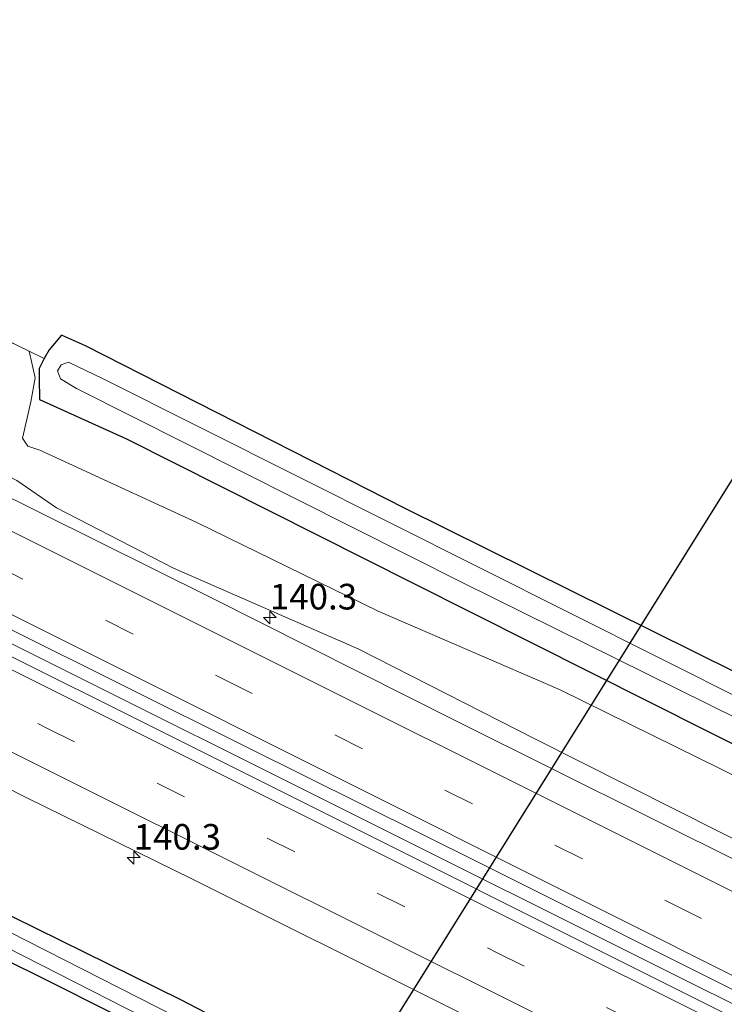
# Model space of a CAD drawing. Units: metres. Extents: x 199990 to 210008, y 437499 to 441160.
# Drawn here: x 200804 to 200873, y 440585 to 440681 of the extents above; entities that cross this region are included whole.
import ezdxf
from ezdxf.enums import TextEntityAlignment as Align

# ---------------------------------------------------------------- set-up
doc = ezdxf.new("R2010")
doc.units = ezdxf.units.M
doc.linetypes.add('IE-TERREINAFSCHEIDING', pattern=[10, 8, -2])
doc.linetypes.add('VW-3-9_STREEP', pattern=[12, 3, -9])
doc.layers.get('0').update_dxf_attribs({"lineweight": 25})
for name, color, linetype, lineweight in [('B-ME-AM-KILOMETR-S-B1', 7, 'Continuous', 18), ('B-ME-BV-GELEIDECONSTRUCTIE-GELEIDERAIL-L-B1', 213, 'BV-GELEIDERAIL', 18), ('B-ME-GW-KRUINLIJN-L-B1', 93, 'Continuous', 18), ('B-ME-GW-TEENLIJN-L-B1', 93, 'Continuous', 18), ('B-ME-IE-GRASLAND-GV-B6', 93, 'Continuous', 18), ('B-ME-IE-GRONDWERKLIJN-GROND_INGERICHT-GV-B6', 253, 'Continuous', 18), ('B-ME-IE-TERREINAFSCHEIDING-RASTERHEKWERK-L-B1', 8, 'IE-TERREINAFSCHEIDING', 18), ('B-ME-OG-WATER-GV-B6', 153, 'Continuous', 18), ('B-ME-VH-VERH_SOORT-BITUMEN-GV-B6', 8, 'IE-TERREINAFSCHEIDING-NATUURLIJK-HOUTWAL', 18), ('B-ME-VW-MARKERING-39STREEP-015-L-B1', 255, 'VW-3-9_STREEP', 18), ('B-ME-VW-MARKERING-STREEP-015-L-B1', 7, 'Continuous', 18)]:
    doc.layers.add(name, color=color, linetype=linetype, lineweight=lineweight)
doc.layers.add('B-ME-GW-INSTEEKWATERGANG-L-B1', color=10, linetype='Continuous')
doc.layers.add('B-ME-KL-ELEKTRICITEIT-HOOGSP-L-B1', color=10, linetype='Continuous')
doc.styles.add('NLCS-ISO', font='NLCS-ISO.TTF')
doc.linetypes.add('BV-GELEIDERAIL', pattern='A,10,-3,[108,NLCS.SHX,S=1,R=0,X=0,Y=0],-3', length=16)
doc.linetypes.add('IE-TERREINAFSCHEIDING-NATUURLIJK-HOUTWAL', pattern='A,7,-1.5,[67,NLCS.SHX,S=0.75,R=45,X=0,Y=0],-1.5,7,-1.5,[70,NLCS.SHX,S=0.75,R=0,X=0,Y=0],-1.5', length=20)

# ---------------------------------------------------------------- blocks, each defined once
blk = doc.blocks.new('hecto')
for p, q in [((0, 0.625), (-0.625, 0)), ((0, -0.625), (0, 0.625)), ((-0.625, 0), (0.625, 0)), ((0.625, 0), (0, -0.625))]:
    blk.add_line(p, q)

msp = doc.modelspace()

# ---------------------------------------------------------------- linework, layer by layer
at = {"layer": 'B-ME-BV-GELEIDECONSTRUCTIE-GELEIDERAIL-L-B1'}
msp.add_polyline3d([(200653.9361, 440695.156, 11.8445), (200672.0261, 440686.199, 11.8168), (200713.835, 440665.144, 11.8458), (200735.1393, 440654.474, 11.9048), (200758.6341, 440642.8078, 11.9588), (200800.9357, 440621.6632, 11.9308), (200841.8046, 440601.2466, 11.9454), (200881.6177, 440581.3692, 11.9102), (200924.6732, 440559.7361, 11.846), (200964.5916, 440539.7573, 11.9174), (201006.7948, 440518.692, 11.8838), (201046.3757, 440498.904, 11.8364), (201078.3577, 440482.8385, 11.846), (201093.175, 440475.517, 11.8358), (201107.2814, 440468.264, 11.8586), (201122.6398, 440460.603, 11.8666), (201139.6755, 440452.273, 11.8396), (201181.3475, 440431.383, 11.8786), (201225.0704, 440409.511, 11.9126), (201268.0492, 440388.0162, 11.9059), (201299.8165, 440372.0628, 11.8559)], dxfattribs=at)
at = {"layer": 'B-ME-GW-INSTEEKWATERGANG-L-B1'}
for points in [[(200877.6995, 440615.7923, 9.413), (200873.957, 440617.671, 9.427), (200841.739, 440633.667, 9.341), (200810.543, 440649.536, 9.398), (200808.211, 440650.603, 9.423), (200807.013, 440649.158, 9.578), (200806.529, 440648.304, 9.59)], [(200806.529, 440648.304, 9.59), (200806.05, 440647.332, 9.582), (200806.023, 440646.39, 9.574), (200806.068, 440644.319, 9.558), (200814.538, 440640.491, 9.611), (200842.491, 440626.377, 9.631), (200877.014, 440609.038, 9.529), (200902.485, 440596.068, 9.582), (200937.908, 440578.43, 9.668), (200973.826, 440560.753, 9.674)], [(200768.804, 440610.989, 9.856), (200751.422, 440619.75, 9.733), (200739.054, 440625.896, 9.717), (200737.496, 440626.258, 9.68), (200736.118, 440626.154, 9.668), (200735.428, 440625.337, 9.647), (200735.108, 440624.183, 9.651), (200735.522, 440623.266, 9.66), (200736.198, 440622.864, 9.664), (200748.867, 440616.315, 9.639), (200779.974, 440600.915, 9.423), (200806.333, 440587.889, 9.402), (200834.294, 440573.831, 9.566), (200835.935, 440573.581, 9.582), (200837.197, 440573.794, 9.578), (200837.238, 440574.797, 9.611), (200836.535, 440576.202, 9.672), (200834.287, 440577.922, 9.717), (200830.334, 440580.272, 9.88), (200819.845, 440585.744, 9.872), (200801.1, 440594.977, 9.79), (200785.057, 440602.902, 9.815)]]:
    msp.add_polyline3d(points, dxfattribs=at)
at = {"layer": 'B-ME-GW-KRUINLIJN-L-B1'}
msp.add_polyline3d([(200708.0139, 440683.6062, 10.8617), (200723.8965, 440676.2731, 10.826), (200743.9719, 440665.6884, 10.9056), (200760.2605, 440657.2705, 10.8814), (200777.5436, 440648.7519, 10.9266), (200783.4457, 440646.3143, 10.848), (200786.2582, 440645.0685, 10.8643), (200788.9264, 440645.6962, 10.8636), (200791.409, 440650.382, 10.656), (200792.446, 440651.442, 10.656), (200793.41, 440651.901, 10.652), (200794.414, 440651.908, 10.66), (200800.686, 440649.003, 10.709), (200802.31, 440648.011, 10.762), (200802.73, 440647.008, 10.77), (200802.62, 440645.508, 10.766), (200800.9822, 440640.4923, 10.8623), (200800.841, 440637.8759, 10.8812), (200803.8466, 440636.4235, 10.8104), (200807.7431, 440633.7577, 10.926), (200819.1209, 440627.8556, 10.9645), (200837.2174, 440619.9505, 10.8846), (200854.364, 440611.1966, 10.9063), (200890.6312, 440592.9104, 10.8867)], dxfattribs=at)
at = {"layer": 'B-ME-GW-TEENLIJN-L-B1'}
msp.add_polyline3d([(200874.8314, 440607.0908, 9.8119), (200856.8418, 440615.9718, 9.8758), (200839.0992, 440623.6583, 9.9321), (200821.4007, 440632.3148, 9.965), (200806.1004, 440639.3754, 9.9523), (200804.9464, 440639.7644, 10.0342), (200804.3989, 440640.5418, 9.9859), (200805.22, 440644.072, 9.803), (200805.657, 440646.433, 9.729), (200805.048, 440649.024, 9.749)], dxfattribs=at)
at = {"layer": 'B-ME-IE-GRASLAND-GV-B6'}
for points in [[(200884.213, 440578.789, 11.17), (200863.828, 440588.954, 11.154), (200833.905, 440603.938, 11.211), (200815.443, 440613.188, 11.191), (200792.386, 440624.674, 11.199), (200765.286, 440638.225, 11.223), (200735.693, 440653.06, 11.146), (200712.102, 440664.829, 11.17), (200687.201, 440677.311, 11.133), (200667.468, 440687.193, 11.109), (200655.534, 440693.156, 11.089), (200653.513, 440694.153, 11.076), (200654.484, 440696.455, 11.113), (200684.358, 440681.315, 11.121)], [(200710.402, 440687.9231, 9.8103), (200726.1882, 440680.5818, 9.7254), (200746.0687, 440670.0348, 9.7512), (200779.4445, 440652.8675, 9.9086), (200784.31, 440650.8313, 9.9234), (200785.6246, 440650.1861, 9.8754), (200789.441, 440651.432, 9.762), (200791.262, 440653.065, 9.721), (200792.738, 440653.967, 9.709), (200794.195, 440654.302, 9.749), (200805.048, 440649.024, 9.749), (200805.657, 440646.433, 9.729), (200805.22, 440644.072, 9.803), (200804.3989, 440640.5418, 9.9859), (200804.9464, 440639.7644, 10.0342), (200806.1004, 440639.3754, 9.9523), (200821.4007, 440632.3148, 9.965), (200839.0992, 440623.6583, 9.9321), (200856.8418, 440615.9718, 9.8758), (200874.8314, 440607.0908, 9.8119)], [(200890.6312, 440592.9104, 10.8867), (200854.364, 440611.1966, 10.9063), (200837.2174, 440619.9505, 10.8846), (200819.1209, 440627.8556, 10.9645), (200807.7431, 440633.7577, 10.926), (200803.8466, 440636.4235, 10.8104), (200800.841, 440637.8759, 10.8812), (200800.9822, 440640.4923, 10.8623), (200802.62, 440645.508, 10.766), (200802.73, 440647.008, 10.77), (200802.31, 440648.011, 10.762), (200800.686, 440649.003, 10.709), (200794.414, 440651.908, 10.66), (200793.41, 440651.901, 10.652), (200792.446, 440651.442, 10.656), (200791.409, 440650.382, 10.656), (200788.9264, 440645.6962, 10.8636), (200786.2582, 440645.0685, 10.8643), (200783.4457, 440646.3143, 10.848), (200777.5436, 440648.7519, 10.9266), (200760.2605, 440657.2705, 10.8814), (200743.9719, 440665.6884, 10.9056), (200723.8965, 440676.2731, 10.826), (200708.0139, 440683.6062, 10.8617)], [(200708.0139, 440683.6062, 10.8617), (200723.8965, 440676.2731, 10.826), (200743.9719, 440665.6884, 10.9056), (200760.2605, 440657.2705, 10.8814), (200777.5436, 440648.7519, 10.9266), (200783.4457, 440646.3143, 10.848), (200786.2582, 440645.0685, 10.8643), (200788.9264, 440645.6962, 10.8636), (200791.409, 440650.382, 10.656), (200792.446, 440651.442, 10.656), (200793.41, 440651.901, 10.652), (200794.414, 440651.908, 10.66), (200800.686, 440649.003, 10.709), (200802.31, 440648.011, 10.762), (200802.73, 440647.008, 10.77), (200802.62, 440645.508, 10.766), (200800.9822, 440640.4923, 10.8623), (200800.841, 440637.8759, 10.8812), (200803.8466, 440636.4235, 10.8104), (200807.7431, 440633.7577, 10.926), (200819.1209, 440627.8556, 10.9645), (200837.2174, 440619.9505, 10.8846), (200854.364, 440611.1966, 10.9063), (200890.6312, 440592.9104, 10.8867)], [(200875.05, 440598.799, 10.987), (200846.725, 440612.932, 10.982), (200822.761, 440624.989, 10.966), (200800.846, 440635.905, 10.946), (200777.512, 440647.564, 10.958), (200751.259, 440660.732, 10.925), (200734.476, 440669.129, 10.933), (200708.347, 440682.22, 10.909)], [(200684.358, 440681.315, 11.121), (200717.116, 440665.062, 11.117), (200746.497, 440650.323, 11.142), (200774.841, 440636.129, 11.15), (200802.747, 440622.145, 11.162), (200826.232, 440610.41, 11.158), (200848.98, 440599.111, 11.121), (200876.831, 440585.163, 11.195), (200905.579, 440570.829, 11.121), (200934.657, 440556.347, 11.121), (200963.939, 440541.639, 11.077), (200977.294, 440534.985, 11.102), (201008.36, 440519.457, 11.111), (201032.08, 440507.497, 11.127), (201056.714, 440495.192, 11.127), (201092.016, 440477.387, 11.135), (201119.903, 440463.524, 11.148), (201147.318, 440449.919, 11.115), (201171.553, 440437.663, 11.144), (201199.077, 440423.971, 11.164), (201236.478, 440405.21, 11.173), (201266.703, 440390.092, 11.152)], [(200657.674, 440679.361, 10.921), (200674.83, 440670.702, 10.933), (200690.947, 440662.659, 10.905), (200704.738, 440655.72, 10.905), (200717.919, 440649.135, 10.942), (200732.467, 440641.849, 10.962), (200750.078, 440633.03, 10.958), (200763.784, 440626.142, 10.913), (200774.187, 440620.92, 10.929), (200788.649, 440613.643, 10.946), (200804.896, 440605.405, 10.938), (200820.934, 440597.544, 10.929), (200845.469, 440585.29, 10.913), (200865.708, 440575.126, 10.962), (200883.717, 440566.127, 10.958)], [(200877.014, 440609.038, 9.529), (200842.491, 440626.377, 9.631), (200814.538, 440640.491, 9.611), (200806.068, 440644.319, 9.558), (200806.023, 440646.39, 9.574), (200806.05, 440647.332, 9.582), (200806.529, 440648.304, 9.59), (200807.013, 440649.158, 9.578), (200808.211, 440650.603, 9.423), (200810.543, 440649.536, 9.398), (200841.739, 440633.667, 9.341), (200873.957, 440617.671, 9.427)], [(200874.8314, 440607.0908, 9.8119), (200856.8418, 440615.9718, 9.8758), (200839.0992, 440623.6583, 9.9321), (200821.4007, 440632.3148, 9.965), (200806.1004, 440639.3754, 9.9523), (200804.9464, 440639.7644, 10.0342), (200804.3989, 440640.5418, 9.9859), (200805.22, 440644.072, 9.803), (200805.657, 440646.433, 9.729), (200805.048, 440649.024, 9.749), (200806.529, 440648.304, 9.59), (200806.05, 440647.332, 9.582), (200806.023, 440646.39, 9.574), (200806.068, 440644.319, 9.558), (200814.538, 440640.491, 9.611), (200842.491, 440626.377, 9.631), (200877.014, 440609.038, 9.529)], [(200949.391, 440578.005, 8.406), (200948.616, 440577.595, 8.406), (200947.618, 440578.159, 8.406), (200915.007, 440594.633, 8.406), (200875.376, 440614.639, 8.406), (200831.316, 440636.777, 8.406), (200812.219, 440646.358, 8.406), (200808.898, 440647.971, 8.406), (200808.176, 440647.703, 8.406), (200807.838, 440647.123, 8.406), (200808.121, 440646.325, 8.406), (200809.685, 440645.4, 8.406), (200847.36, 440626.423, 8.406), (200886.246, 440607.174, 8.406), (200927.628, 440586.495, 8.406), (200954.305, 440573.201, 8.406), (200974.731, 440562.504, 8.407), (200994.963, 440552.104, 8.411), (200995.522, 440551.964, 8.407), (200996.222, 440553.225, 8.407), (200995.812, 440553.637, 8.407), (200975.371, 440563.741, 8.407), (200949.294, 440577.199, 8.406), (200949.391, 440578.005, 8.406)], [(200779.974, 440600.915, 9.423), (200748.867, 440616.315, 9.639), (200736.198, 440622.864, 9.664), (200735.522, 440623.266, 9.66), (200735.108, 440624.183, 9.651), (200735.428, 440625.337, 9.647), (200736.118, 440626.154, 9.668), (200737.496, 440626.258, 9.68), (200739.054, 440625.896, 9.717), (200751.422, 440619.75, 9.733), (200768.804, 440610.989, 9.856), (200785.057, 440602.902, 9.815), (200801.1, 440594.977, 9.79), (200819.845, 440585.744, 9.872), (200830.334, 440580.272, 9.88), (200834.287, 440577.922, 9.717), (200836.535, 440576.202, 9.672), (200837.238, 440574.797, 9.611), (200837.197, 440573.794, 9.578), (200835.935, 440573.581, 9.582), (200834.294, 440573.831, 9.566), (200806.333, 440587.889, 9.402), (200779.974, 440600.915, 9.423)], [(200779.974, 440600.915, 9.423), (200806.333, 440587.889, 9.402), (200834.294, 440573.831, 9.566), (200835.935, 440573.581, 9.582), (200837.197, 440573.794, 9.578), (200837.238, 440574.797, 9.611), (200836.535, 440576.202, 9.672), (200834.287, 440577.922, 9.717), (200830.334, 440580.272, 9.88), (200819.845, 440585.744, 9.872), (200801.1, 440594.977, 9.79), (200785.057, 440602.902, 9.815), (200768.804, 440610.989, 9.856), (200751.422, 440619.75, 9.733), (200739.054, 440625.896, 9.717), (200737.496, 440626.258, 9.68), (200736.118, 440626.154, 9.668), (200735.428, 440625.337, 9.647), (200735.108, 440624.183, 9.651), (200735.522, 440623.266, 9.66), (200736.198, 440622.864, 9.664), (200748.867, 440616.315, 9.639), (200779.974, 440600.915, 9.423)], [(200833.7099, 440575.0101, 9.3251), (200835.0841, 440574.6099, 9.2879), (200835.3743, 440575.5973, 9.269), (200833.8823, 440576.6914, 9.3911), (200801.2179, 440593.3275, 9.2982), (200790.4399, 440598.8481, 9.305), (200756.3093, 440616.0338, 9.2297), (200738.7545, 440624.6896, 9.3499), (200736.9883, 440625.1966, 9.3378), (200736.6056, 440624.2622, 9.1833), (200737.5973, 440623.1395, 9.2023), (200754.2819, 440614.8915, 9.0456), (200788.4427, 440597.632, 9.2135), (200801.2688, 440591.6463, 9.196), (200829.3314, 440577.3596, 9.1612), (200833.7099, 440575.0101, 9.3251)]]:
    msp.add_polyline3d(points, dxfattribs=at)
at = {"layer": 'B-ME-IE-GRONDWERKLIJN-GROND_INGERICHT-GV-B6'}
msp.add_polyline3d([(200873.957, 440617.671, 9.427), (200841.739, 440633.667, 9.341), (200810.543, 440649.536, 9.398), (200808.211, 440650.603, 9.423), (200807.013, 440649.158, 9.578), (200806.529, 440648.304, 9.59), (200805.048, 440649.024, 9.749), (200794.195, 440654.302, 9.749), (200792.838, 440654.962, 9.578), (200793.472, 440655.63, 9.431), (200793.427, 440656.415, 9.411), (200792.957, 440657.433, 9.402), (200791.771, 440658.36, 9.402), (200785.467, 440661.401, 9.37), (200768.394, 440670.035, 9.202), (200753.139, 440677.467, 9.153), (200749.593, 440679.692, 9.133), (200748.863, 440680.441, 9.133), (200748.792, 440681.142, 9.133), (200749.313, 440682.659, 9.186)], dxfattribs=at)
at = {"layer": 'B-ME-IE-TERREINAFSCHEIDING-RASTERHEKWERK-L-B1'}
for p, q in [((200805.048, 440649.024, 9.749), (200794.195, 440654.302, 9.749)), ((200806.529, 440648.304, 9.59), (200805.048, 440649.024, 9.749))]:
    msp.add_line(p, q, dxfattribs=at)
at = {"layer": 'B-ME-KL-ELEKTRICITEIT-HOOGSP-L-B1'}
msp.add_line((200752.869, 440443.205, 9.582), (200892.254, 440666.298, 9.468), dxfattribs=at)
at = {"layer": 'B-ME-OG-WATER-GV-B6'}
for points in [[(200949.391, 440578.005, 8.406), (200949.294, 440577.199, 8.406), (200975.371, 440563.741, 8.407), (200995.812, 440553.637, 8.407), (200996.222, 440553.225, 8.407), (200995.522, 440551.964, 8.407), (200994.963, 440552.104, 8.411), (200974.731, 440562.504, 8.407), (200954.305, 440573.201, 8.406), (200927.628, 440586.495, 8.406), (200886.246, 440607.174, 8.406), (200847.36, 440626.423, 8.406), (200809.685, 440645.4, 8.406), (200808.121, 440646.325, 8.406), (200807.838, 440647.123, 8.406), (200808.176, 440647.703, 8.406), (200808.898, 440647.971, 8.406), (200812.219, 440646.358, 8.406), (200831.316, 440636.777, 8.406), (200875.376, 440614.639, 8.406), (200915.007, 440594.633, 8.406), (200947.618, 440578.159, 8.406), (200948.616, 440577.595, 8.406), (200949.391, 440578.005, 8.406)], [(200833.7099, 440575.0101, 9.3251), (200829.3314, 440577.3596, 9.1612), (200801.2688, 440591.6463, 9.196), (200788.4427, 440597.632, 9.2135), (200754.2819, 440614.8915, 9.0456), (200737.5973, 440623.1395, 9.2023), (200736.6056, 440624.2622, 9.1833), (200736.9883, 440625.1966, 9.3378), (200738.7545, 440624.6896, 9.3499), (200756.3093, 440616.0338, 9.2297), (200790.4399, 440598.8481, 9.305), (200801.2179, 440593.3275, 9.2982), (200833.8823, 440576.6914, 9.3911), (200835.3743, 440575.5973, 9.269), (200835.0841, 440574.6099, 9.2879), (200833.7099, 440575.0101, 9.3251)]]:
    msp.add_polyline3d(points, dxfattribs=at)
at = {"layer": 'B-ME-VH-VERH_SOORT-BITUMEN-GV-B6'}
for points in [[(200684.358, 440681.315, 11.121), (200654.484, 440696.455, 11.113), (200658.884, 440706.874, 10.917), (200669.247, 440701.681, 10.921), (200684.731, 440694.02, 10.884), (200708.347, 440682.22, 10.909), (200734.476, 440669.129, 10.933), (200751.259, 440660.732, 10.925), (200777.512, 440647.564, 10.958), (200800.846, 440635.905, 10.946), (200822.761, 440624.989, 10.966), (200846.725, 440612.932, 10.982), (200875.05, 440598.799, 10.987)], [(200667.468, 440687.193, 11.109), (200687.201, 440677.311, 11.133), (200712.102, 440664.829, 11.17), (200735.693, 440653.06, 11.146), (200765.286, 440638.225, 11.223), (200792.386, 440624.674, 11.199), (200815.443, 440613.188, 11.191), (200833.905, 440603.938, 11.211), (200863.828, 440588.954, 11.154), (200884.213, 440578.789, 11.17)], [(200883.717, 440566.127, 10.958), (200865.708, 440575.126, 10.962), (200845.469, 440585.29, 10.913), (200820.934, 440597.544, 10.929), (200804.896, 440605.405, 10.938), (200788.649, 440613.643, 10.946), (200774.187, 440620.92, 10.929), (200763.784, 440626.142, 10.913), (200750.078, 440633.03, 10.958), (200732.467, 440641.849, 10.962), (200717.919, 440649.135, 10.942), (200704.738, 440655.72, 10.905), (200690.947, 440662.659, 10.905), (200674.83, 440670.702, 10.933), (200657.674, 440679.361, 10.921), (200649.087, 440683.667, 10.921)], [(201266.703, 440390.092, 11.152), (201236.478, 440405.21, 11.173), (201199.077, 440423.971, 11.164), (201171.553, 440437.663, 11.144), (201147.318, 440449.919, 11.115), (201119.903, 440463.524, 11.148), (201092.016, 440477.387, 11.135), (201056.714, 440495.192, 11.127), (201032.08, 440507.497, 11.127), (201008.36, 440519.457, 11.111), (200977.294, 440534.985, 11.102), (200963.939, 440541.639, 11.077), (200934.657, 440556.347, 11.121), (200905.579, 440570.829, 11.121), (200876.831, 440585.163, 11.195), (200848.98, 440599.111, 11.121), (200826.232, 440610.41, 11.158), (200802.747, 440622.145, 11.162), (200774.841, 440636.129, 11.15), (200746.497, 440650.323, 11.142), (200717.116, 440665.062, 11.117), (200684.358, 440681.315, 11.121)]]:
    msp.add_polyline3d(points, dxfattribs=at)
at = {"layer": 'B-ME-VW-MARKERING-39STREEP-015-L-B1'}
for points in [[(200656.3508, 440700.8756, 11.153), (200692.6597, 440682.7069, 11.1458), (200736.4826, 440660.7854, 11.1506), (200780.3007, 440638.8543, 11.1538), (200824.1357, 440616.9569, 11.1506), (200867.9473, 440595.0129, 11.1515), (200911.7485, 440573.048, 11.1529), (200955.562, 440551.1079, 11.1659), (200999.3927, 440529.2019, 11.1646), (201043.2188, 440507.2867, 11.1715), (201087.0491, 440485.3801, 11.1635), (201130.8461, 440463.407, 11.1707), (201174.6072, 440441.5507, 11.1727), (201218.2458, 440419.6892, 11.1658), (201262.0648, 440397.7598, 11.1648), (201302.3636, 440377.5933, 11.1615)], [(200651.6826, 440689.8165, 11.1822), (200675.3177, 440677.9857, 11.1813), (200719.1434, 440656.07, 11.171), (200762.9688, 440634.1535, 11.1757), (200806.7963, 440612.2412, 11.1772), (200850.6341, 440590.3497, 11.1748), (200894.4603, 440568.4349, 11.1637), (200938.2702, 440546.4874, 11.1595), (200982.0842, 440524.548, 11.1726), (201025.8872, 440502.587, 11.1708), (201069.7025, 440480.6503, 11.1592), (201113.5273, 440458.7325, 11.1708), (201157.3478, 440436.8063, 11.1724), (201201.1669, 440414.8772, 11.1811), (201244.9991, 440392.9742, 11.1774), (201288.8452, 440371.0993, 11.2002), (201297.4, 440366.816, 11.199)]]:
    msp.add_polyline3d(points, dxfattribs=at)
at = {"layer": 'B-ME-VW-MARKERING-STREEP-015-L-B1'}
for points in [[(200657.7836, 440704.2683, 11.0754), (200690.7527, 440687.7627, 11.0694), (200734.4601, 440665.8777, 11.0796), (200778.199, 440644.0408, 11.0908), (200821.9297, 440622.1691, 11.084), (200865.7122, 440600.2666, 11.0764), (200909.5195, 440578.3179, 11.081), (200953.3371, 440556.395, 11.0972), (200997.1601, 440534.4764, 11.093), (201040.9706, 440512.5333, 11.0939), (201084.8117, 440490.6502, 11.0967), (201128.5688, 440468.7355, 11.1067), (201172.3799, 440446.7932, 11.1033), (201216.1948, 440424.8574, 11.1022), (201260.0049, 440402.9119, 11.1032), (201303.784, 440381.0119, 11.0999), (201303.9091, 440380.9494, 11.0999)], [(200654.9453, 440697.5474, 11.2182), (200681.9492, 440684.04, 11.2235), (200725.7672, 440662.1098, 11.2271), (200769.5896, 440640.1894, 11.2438), (200813.4253, 440618.2945, 11.2441), (200857.2363, 440596.3501, 11.2417), (200901.0443, 440574.3999, 11.2253), (200944.8548, 440552.4542, 11.2323), (200988.6872, 440530.5524, 11.233), (201032.5089, 440508.629, 11.2418), (201076.3419, 440486.7285, 11.2328), (201120.136, 440464.75, 11.2455), (201163.9759, 440442.8631, 11.2421), (201207.7886, 440420.9217, 11.234), (201251.6067, 440398.9913, 11.2497), (201295.4041, 440377.0193, 11.2573), (201300.8485, 440374.3033, 11.2574)], [(200653.0716, 440693.1072, 11.2542), (200676.9102, 440681.1755, 11.2568), (200720.7298, 440659.2488, 11.243), (200764.5562, 440637.3377, 11.2532), (200808.3833, 440615.4283, 11.2513), (200852.2129, 440593.5221, 11.2459), (200896.0378, 440571.606, 11.2395), (200939.8506, 440549.6654, 11.2364), (200983.6643, 440527.7259, 11.2423), (201027.5034, 440505.838, 11.2519), (201071.3135, 440483.8925, 11.2535), (201115.1456, 440461.9902, 11.2528), (201158.9665, 440440.0657, 11.2663), (201202.7852, 440418.1368, 11.2725), (201246.5994, 440396.1989, 11.2669), (201290.4318, 440374.2972, 11.2844), (201298.8952, 440370.0626, 11.281)], [(200650.2742, 440686.4798, 11.1135), (200682.8426, 440670.182, 11.1024), (200726.6572, 440648.2472, 11.0987), (200770.497, 440626.3627, 11.1049), (200810.202, 440606.494, 11.11), (200854.0315, 440584.5873, 11.1041), (200897.8547, 440562.6681, 11.0958), (200941.6685, 440540.7295, 11.1015), (200985.464, 440518.7542, 11.1096), (201029.2858, 440496.8313, 11.1147), (201043.2218, 440489.8781, 11.1046)]]:
    msp.add_polyline3d(points, dxfattribs=at)

# ---------------------------------------------------------------- block references
at = {"layer": 'B-ME-AM-KILOMETR-S-B1', "rotation": 90}
for p in [(200828.5214, 440623.0438, 10.9425), (200815.2509, 440599.6078, 10.997)]:
    msp.add_blockref('hecto', p, dxfattribs=at)

# ---------------------------------------------------------------- texts
at = {"layer": 'B-ME-AM-KILOMETR-S-B1', "ltscale": 0.2, "style": 'NLCS-ISO'}
for p in [(200828.5214, 440623.0438, 10.9425), (200815.2509, 440599.6078, 10.997)]:
    msp.add_text('140.3', height=2.5, dxfattribs=at).set_placement(p, align=Align.BOTTOM_LEFT)

doc.saveas('drawing.dxf')
